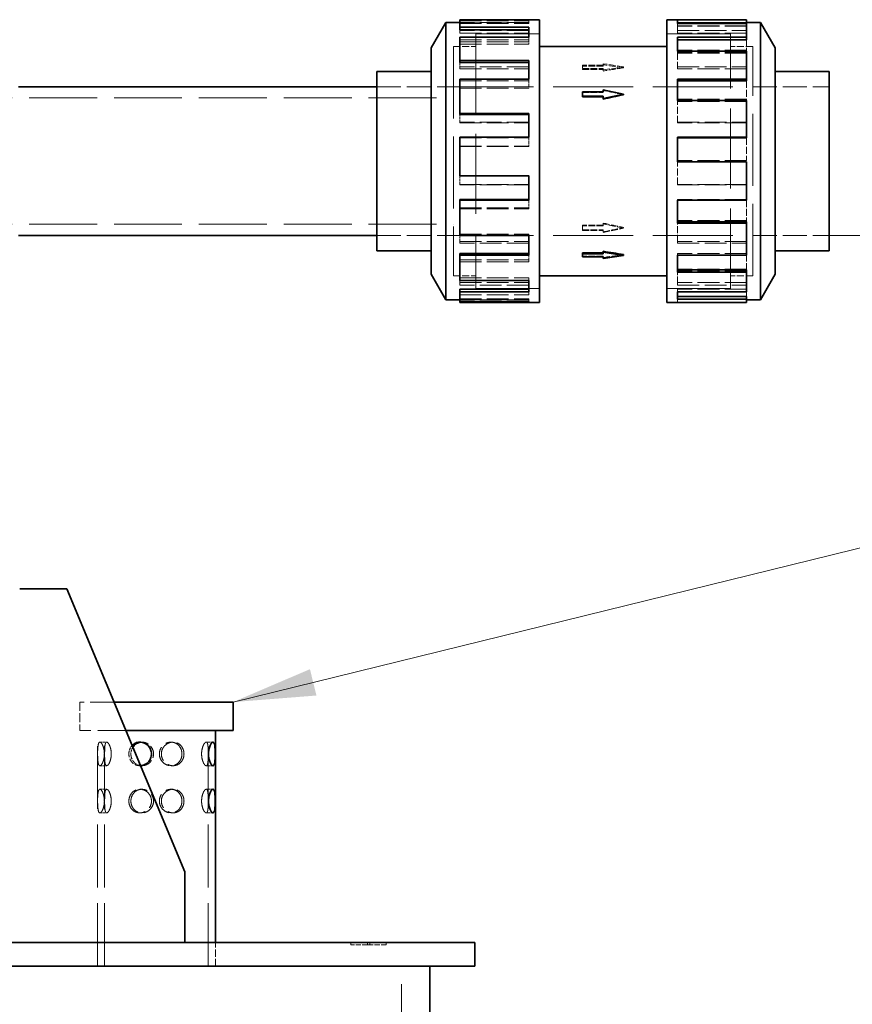
# Model space of a CAD drawing. Units: millimetres. Extents: x 0 to 5880, y 0 to 4158.
# Drawn here: x 2800 to 3154, y 3395 to 3813 of the extents above; entities that cross this region are included whole.
import ezdxf

# ---------------------------------------------------------------- set-up
doc = ezdxf.new("R2010")
doc.units = ezdxf.units.MM
doc.header["$LTSCALE"] = 14
doc.linetypes.add('DASHED', pattern=[0.2068, 0.1655, -0.0413])
doc.layers.add('Dimension (ISO)', color=5, linetype='Continuous', lineweight=9, true_color=0x0000ff)
doc.layers.add('Hidden (ISO)', color=1, linetype='DASHED', lineweight=18, true_color=0xff0000)
doc.layers.add('Symbol (ISO)', color=7, linetype='Continuous', lineweight=9)
doc.layers.add('Visible (ISO)', color=7, linetype='Continuous', lineweight=35)
doc.styles.add('Note Text (ISO)', font='tahoma.ttf')
doc.dimstyles.new('Default (ISO)', dxfattribs={"dimscale": 14, "dimtxt": 3.5, "dimasz": 2.5, "dimexe": 3.175, "dimexo": 0, "dimgap": 0.762, "dimtad": 1, "dimdec": 1, "dimrnd": 1e-08, "dimtxsty": 'Note Text (ISO)', "dimcen": 0.09, "dimdle": 10, "dimclrd": 256, "dimclre": 256, "dimclrt": 256, "dimadec": 1, "dimazin": 2, "dimtfac": 1.001486, "dimtmove": 0, "dimatfit": 3, "dimfxl": 1, "dimtolj": 1, "dimtzin": 0, "dimlwd": -1, "dimlwe": -1, "dimarcsym": 0})
doc.dimstyles.new('Default - Method 1b (ISO)$7', dxfattribs={"dimscale": 14, "dimtxt": 3.5, "dimasz": 2.5, "dimexe": 3.175, "dimexo": 0, "dimgap": 0.762, "dimtad": 1, "dimtoh": 1, "dimrnd": 1e-08, "dimtxsty": 'Note Text (ISO)', "dimcen": 0.09, "dimdle": 10, "dimclrd": 256, "dimclre": 256, "dimclrt": 256, "dimazin": 2, "dimtfac": 1, "dimtmove": 0, "dimatfit": 3, "dimfxl": 1, "dimtolj": 1, "dimlwd": -1, "dimlwe": -1, "dimarcsym": 0})

# ---------------------------------------------------------------- blocks, each defined once
blk = doc.blocks.new('*D18')
at = {"layer": 'Defpoints', "color": 0, "transparency": 16777216}
for p in [(3143.88, 3721.42), (2993.5, 2101.46), (3267.39, 2101.46)]:
    blk.add_point(p, dxfattribs=at)
at = {"layer": 'Dimension (ISO)', "transparency": 16777216}
for p, q in [((3143.88, 3721.42), (3311.84, 3721.42)), ((3267.39, 3686.42), (3267.39, 2136.46)), ((2993.5, 2101.46), (3311.84, 2101.46))]:
    blk.add_line(p, q, dxfattribs=at)
for points in [[(3261.56, 3686.42), (3273.23, 3686.42), (3267.39, 3721.42)], [(3261.56, 2136.46), (3273.23, 2136.46), (3267.39, 2101.46)]]:
    blk.add_solid(points, dxfattribs=at)
at = {"layer": 'Dimension (ISO)', "transparency": 16777216, "insert": (3205.69, 2842.94), "char_height": 49, "attachment_point": 1, "rotation": 90, "style": 'Note Text (ISO)'}
blk.add_mtext('\\A1;1620', dxfattribs=at)

msp = doc.modelspace()

# ---------------------------------------------------------------- linework, layer by layer
at = {"layer": 'Hidden (ISO)', "ltscale": 3.97983}
for p, q in [((2987.13, 3812.5), (3016.4, 3812.5)), ((3016.4, 3811.72), (2987.13, 3811.72)), ((2987.13, 3811.64), (3016.4, 3811.64)), ((2987.13, 3811.31), (3016.4, 3811.31)), ((3108.79, 3811.49), (3079.52, 3811.49)), ((3108.79, 3810.32), (3079.52, 3810.32)), ((3108.79, 3810.18), (3079.52, 3810.18)), ((3016.4, 3808.33), (2987.13, 3808.33)), ((2987.13, 3807.22), (3016.4, 3807.22)), ((3079.52, 3808.33), (3108.79, 3808.33)), ((3108.79, 3807.22), (3079.52, 3807.22)), ((2987.13, 3804.42), (3016.4, 3804.42)), ((2987.13, 3803.49), (3016.4, 3803.49)), ((2987.13, 3802.48), (3016.4, 3802.48)), ((3108.79, 3800.03), (3079.52, 3800.03)), ((3108.79, 3799.08), (3079.52, 3799.08)), ((3108.79, 3798.71), (3079.52, 3798.71)), ((3016.4, 3792.86), (2987.13, 3792.86)), ((3079.52, 3792.86), (3108.79, 3792.86)), ((2987.13, 3792.06), (3016.4, 3792.06)), ((3108.79, 3792.06), (3079.52, 3792.06)), ((2987.13, 3787), (3016.4, 3787)), ((2987.13, 3784.47), (3016.4, 3784.47)), ((2987.13, 3783.84), (3016.4, 3783.84)), ((3108.79, 3779.24), (3079.52, 3779.24)), ((3108.79, 3778.71), (3079.52, 3778.71)), ((3108.79, 3778.16), (3079.52, 3778.16)), ((3016.4, 3769.47), (2987.13, 3769.47)), ((2987.13, 3769.14), (3016.4, 3769.14)), ((3079.52, 3769.47), (3108.79, 3769.47)), ((3108.79, 3769.14), (3079.52, 3769.14)), ((2987.13, 3762.84), (3016.4, 3762.84)), ((2987.13, 3759.21), (3016.4, 3759.21)), ((2987.13, 3759.08), (3016.4, 3759.08)), ((3108.79, 3753.23), (3079.52, 3753.23)), ((3108.79, 3753.23), (3079.52, 3753.23)), ((2987.13, 3746.77), (3016.4, 3746.77)), ((2987.13, 3743.01), (3016.4, 3743.01)), ((3016.4, 3742.81), (2987.13, 3742.81)), ((3108.79, 3743.01), (3079.52, 3743.01)), ((3079.52, 3742.81), (3108.79, 3742.81)), ((3108.79, 3736.71), (3079.52, 3736.71)), ((2987.13, 3733.1), (3016.4, 3733.1)), ((2987.13, 3732.69), (3016.4, 3732.69)), ((3108.79, 3727.69), (3079.52, 3727.69)), ((3108.79, 3727.17), (3079.52, 3727.17)), ((2987.13, 3722.01), (3016.4, 3722.01)), ((2987.13, 3718.85), (3016.4, 3718.85)), ((3016.4, 3718.15), (2987.13, 3718.15)), ((3108.79, 3718.85), (3079.52, 3718.85)), ((3079.52, 3718.15), (3108.79, 3718.15)), ((3108.79, 3713.79), (3079.52, 3713.79)), ((2987.13, 3711.04), (3016.4, 3711.04)), ((2987.13, 3710.19), (3016.4, 3710.19)), ((3108.79, 3707.14), (3079.52, 3707.14)), ((3108.79, 3706.21), (3079.52, 3706.21)), ((2987.13, 3703.37), (3016.4, 3703.37)), ((2987.13, 3701.43), (3016.4, 3701.43)), ((3108.79, 3701.43), (3079.52, 3701.43)), ((3016.4, 3700.38), (2987.13, 3700.38)), ((2987.13, 3697.28), (3016.4, 3697.28)), ((3079.52, 3700.38), (3108.79, 3700.38)), ((3108.79, 3698.63), (3079.52, 3698.63)), ((2987.13, 3696.15), (3016.4, 3696.15)), ((2987.13, 3694.54), (3016.4, 3694.54)), ((2987.13, 3694.21), (3016.4, 3694.21)), ((3016.4, 3694.12), (2987.13, 3694.12)), ((3108.79, 3695.67), (3079.52, 3695.67)), ((3108.79, 3694.5), (3079.52, 3694.5)), ((3108.79, 3694.21), (3079.52, 3694.21)), ((3079.52, 3693.02), (3108.79, 3693.02))]:
    msp.add_line(p, q, dxfattribs=at)
at = {"layer": 'Hidden (ISO)', "ltscale": 0.163081}
for p, q in [((3016.4, 3811.64), (3016.4, 3812.83)), ((3079.52, 3810.18), (3079.52, 3811.35)), ((3016.4, 3804.42), (3016.4, 3805.47)), ((3079.52, 3798.71), (3079.52, 3799.64)), ((3016.4, 3787), (3016.4, 3787.7)), ((3079.52, 3778.16), (3079.52, 3778.68)), ((3016.4, 3762.84), (3016.4, 3763.04)), ((3016.4, 3746.77), (3016.4, 3746.64)), ((2987.13, 3742.81), (2987.13, 3743.01)), ((3079.52, 3743.01), (3079.52, 3742.81)), ((3079.52, 3736.71), (3079.52, 3736.38)), ((3016.4, 3733.1), (3016.4, 3732.69)), ((3108.79, 3727.69), (3108.79, 3727.17)), ((3016.4, 3722.01), (3016.4, 3721.38)), ((2987.13, 3718.15), (2987.13, 3718.85)), ((3079.52, 3718.85), (3079.52, 3718.15)), ((3079.52, 3713.79), (3079.52, 3712.99)), ((3016.4, 3711.04), (3016.4, 3710.19)), ((2987.13, 3700.38), (2987.13, 3701.43)), ((3016.4, 3703.37), (3016.4, 3702.36)), ((3079.52, 3701.43), (3079.52, 3700.38)), ((3016.4, 3697.28), (3016.4, 3696.15)), ((3079.52, 3698.63), (3079.52, 3697.52)), ((3016.4, 3694.54), (3016.4, 3693.35)), ((3079.52, 3694.21), (3079.52, 3693.02))]:
    msp.add_line(p, q, dxfattribs=at)
at = {"layer": 'Hidden (ISO)', "ltscale": 0.51567}
for p, q in [((3016.4, 3811.64), (3016.4, 3811.31)), ((2987.13, 3807.22), (2987.13, 3808.57)), ((3016.4, 3804.42), (3016.4, 3802.48)), ((2987.13, 3792.06), (2987.13, 3794.81)), ((3016.4, 3787), (3016.4, 3783.84)), ((2987.13, 3769.14), (2987.13, 3772.75)), ((3016.4, 3762.84), (3016.4, 3759.08))]:
    msp.add_line(p, q, dxfattribs=at)
at = {"layer": 'Hidden (ISO)', "ltscale": 1.313122}
for p, q in [((3079.52, 3807.22), (3079.52, 3810.18)), ((3079.52, 3792.06), (3079.52, 3798.71)), ((3108.79, 3787), (3108.79, 3778.71)), ((3079.52, 3769.14), (3079.52, 3778.16)), ((3108.79, 3762.84), (3108.79, 3753.23))]:
    msp.add_line(p, q, dxfattribs=at)
at = {"layer": 'Hidden (ISO)', "ltscale": 0.462119}
msp.add_line((3108.79, 3811.64), (3108.79, 3811.35), dxfattribs=at)
at = {"layer": 'Hidden (ISO)', "ltscale": 14.648902}
for p, q in [((2993.96, 3806.92), (2993.96, 3698.92)), ((3101.96, 3698.92), (3101.96, 3806.92))]:
    msp.add_line(p, q, dxfattribs=at)
at = {"layer": 'Hidden (ISO)', "ltscale": 3.676062}
for p, q in [((2993.96, 3806.92), (3020.99, 3806.92)), ((3020.99, 3806.91), (2993.96, 3806.91)), ((3101.96, 3806.92), (3074.93, 3806.92)), ((3074.93, 3806.91), (3101.96, 3806.91)), ((3020.99, 3698.93), (2993.96, 3698.93)), ((2993.96, 3698.92), (3020.99, 3698.92)), ((3074.93, 3698.93), (3101.96, 3698.93)), ((3101.96, 3698.92), (3074.93, 3698.92))]:
    msp.add_line(p, q, dxfattribs=at)
at = {"layer": 'Hidden (ISO)', "ltscale": 13.184011}
for p, q in [((2984.5, 3801.52), (2984.5, 3704.32)), ((3111.42, 3704.32), (3111.42, 3801.52))]:
    msp.add_line(p, q, dxfattribs=at)
at = {"layer": 'Hidden (ISO)', "ltscale": 1.286557}
for p, q in [((2984.5, 3801.52), (2993.96, 3801.52)), ((3111.42, 3801.52), (3101.96, 3801.52)), ((2984.5, 3704.32), (2993.96, 3704.32)), ((3111.42, 3704.32), (3101.96, 3704.32))]:
    msp.add_line(p, q, dxfattribs=at)
at = {"layer": 'Hidden (ISO)', "ltscale": 13.181299}
for p, q in [((2984.51, 3801.51), (2984.51, 3704.33)), ((3111.41, 3704.33), (3111.41, 3801.51))]:
    msp.add_line(p, q, dxfattribs=at)
at = {"layer": 'Hidden (ISO)', "ltscale": 1.285197}
for p, q in [((2984.51, 3801.51), (2993.96, 3801.51)), ((3111.41, 3801.51), (3101.96, 3801.51)), ((2984.51, 3704.33), (2993.96, 3704.33)), ((3111.41, 3704.33), (3101.96, 3704.33))]:
    msp.add_line(p, q, dxfattribs=at)
at = {"layer": 'Hidden (ISO)', "ltscale": 1.189657}
msp.add_line((3108.79, 3804.42), (3108.79, 3799.64), dxfattribs=at)
at = {"layer": 'Hidden (ISO)', "ltscale": 0.067828}
for p, q in [((3039.25, 3793.18), (3039.25, 3793.59)), ((3047.96, 3791.85), (3047.96, 3792.26)), ((3047.96, 3782.31), (3047.96, 3782.02)), ((3047.96, 3725.7), (3047.96, 3725.41)), ((3039.25, 3723.83), (3039.25, 3723.54)), ((3047.96, 3712.26), (3047.96, 3712.67))]:
    msp.add_line(p, q, dxfattribs=at)
at = {"layer": 'Hidden (ISO)', "ltscale": 1.184276}
for p, q in [((3047.96, 3793.59), (3039.25, 3793.59)), ((3047.96, 3793.18), (3039.25, 3793.18)), ((3039.25, 3792.26), (3047.96, 3792.26)), ((3039.25, 3791.85), (3047.96, 3791.85)), ((3039.25, 3782.02), (3047.96, 3782.02)), ((3047.96, 3725.7), (3039.25, 3725.7)), ((3047.96, 3725.41), (3039.25, 3725.41)), ((3039.25, 3723.83), (3047.96, 3723.83)), ((3039.25, 3723.54), (3047.96, 3723.54)), ((3047.96, 3712.67), (3039.25, 3712.67))]:
    msp.add_line(p, q, dxfattribs=at)
at = {"layer": 'Hidden (ISO)', "ltscale": 0.311781}
for p, q in [((3039.25, 3793.18), (3039.25, 3791.85)), ((3039.25, 3725.7), (3039.25, 3723.83))]:
    msp.add_line(p, q, dxfattribs=at)
at = {"layer": 'Hidden (ISO)', "ltscale": 1.224645}
for p, q in [((3056.67, 3792.93), (3047.96, 3794.26)), ((3047.96, 3791.6), (3056.67, 3792.93)), ((3056.67, 3724.48), (3047.96, 3726.35)), ((3047.96, 3722.61), (3056.67, 3724.48))]:
    msp.add_line(p, q, dxfattribs=at)
at = {"layer": 'Hidden (ISO)', "ltscale": 0.07335}
for p, q in [((3047.96, 3793.82), (3047.96, 3794.26)), ((3047.96, 3722.92), (3047.96, 3722.61))]:
    msp.add_line(p, q, dxfattribs=at)
at = {"layer": 'Hidden (ISO)', "ltscale": 0.155927}
for p, q in [((3047.96, 3793.82), (3047.96, 3793.18)), ((3047.96, 3791.85), (3047.96, 3791.16)), ((3047.96, 3726.66), (3047.96, 3725.7)), ((3047.96, 3723.83), (3047.96, 3722.92))]:
    msp.add_line(p, q, dxfattribs=at)
at = {"layer": 'Hidden (ISO)', "ltscale": 0.065988}
for p, q in [((3056.67, 3792.53), (3056.67, 3792.93)), ((3056.67, 3724.76), (3056.67, 3724.48))]:
    msp.add_line(p, q, dxfattribs=at)
at = {"layer": 'Hidden (ISO)', "ltscale": 4.42457}
for p, q in [((2951.96, 3784.43), (2984.5, 3784.43)), ((2951.96, 3784.42), (2984.5, 3784.42)), ((2951.96, 3721.42), (2984.5, 3721.42)), ((2951.96, 3721.42), (2984.5, 3721.42))]:
    msp.add_line(p, q, dxfattribs=at)
at = {"layer": 'Hidden (ISO)', "ltscale": 14.61081}
for p, q in [((2984.51, 3784.43), (3111.41, 3784.43)), ((2984.51, 3721.42), (3111.41, 3721.42))]:
    msp.add_line(p, q, dxfattribs=at)
at = {"layer": 'Hidden (ISO)', "ltscale": 4.414188}
for p, q in [((3111.42, 3784.43), (3143.88, 3784.43)), ((3111.42, 3721.42), (3143.88, 3721.42))]:
    msp.add_line(p, q, dxfattribs=at)
at = {"layer": 'Hidden (ISO)', "ltscale": 12.434374}
for p, q in [((2768.5, 3779.72), (2984.5, 3779.72)), ((2768.5, 3726.12), (2984.5, 3726.12))]:
    msp.add_line(p, q, dxfattribs=at)
at = {"layer": 'Hidden (ISO)', "ltscale": 1.312282}
msp.add_line((3079.52, 3743.01), (3079.52, 3752.62), dxfattribs=at)
at = {"layer": 'Hidden (ISO)', "ltscale": 0.498491}
msp.add_line((2987.13, 3743.01), (2987.13, 3746.64), dxfattribs=at)
at = {"layer": 'Hidden (ISO)', "ltscale": 0.468811}
msp.add_line((3016.4, 3736.38), (3016.4, 3733.1), dxfattribs=at)
at = {"layer": 'Hidden (ISO)', "ltscale": 1.266263}
msp.add_line((3108.79, 3736.38), (3108.79, 3727.69), dxfattribs=at)
at = {"layer": 'Hidden (ISO)', "ltscale": 1.233305}
msp.add_line((3079.52, 3718.85), (3079.52, 3726.61), dxfattribs=at)
at = {"layer": 'Hidden (ISO)', "ltscale": 0.414396}
msp.add_line((2987.13, 3718.85), (2987.13, 3721.38), dxfattribs=at)
at = {"layer": 'Hidden (ISO)', "ltscale": 0.368953}
msp.add_line((3016.4, 3712.99), (3016.4, 3711.04), dxfattribs=at)
at = {"layer": 'Hidden (ISO)', "ltscale": 1.166404}
msp.add_line((3108.79, 3712.99), (3108.79, 3707.14), dxfattribs=at)
at = {"layer": 'Hidden (ISO)', "ltscale": 1.102795}
msp.add_line((3079.52, 3701.43), (3079.52, 3705.82), dxfattribs=at)
at = {"layer": 'Hidden (ISO)', "ltscale": 0.065818}
msp.add_line((3108.79, 3707.14), (3108.79, 3706.76), dxfattribs=at)
at = {"layer": 'Hidden (ISO)', "ltscale": 0.253356}
msp.add_line((2987.13, 3701.43), (2987.13, 3702.36), dxfattribs=at)
at = {"layer": 'Hidden (ISO)', "ltscale": 0.096264}
msp.add_line((3016.4, 3697.52), (3016.4, 3697.28), dxfattribs=at)
at = {"layer": 'Hidden (ISO)', "ltscale": 0.893715}
msp.add_line((3108.79, 3697.52), (3108.79, 3695.67), dxfattribs=at)
at = {"layer": 'Hidden (ISO)', "ltscale": 0.277209}
msp.add_line((3079.52, 3694.21), (3079.52, 3694.36), dxfattribs=at)
at = {"layer": 'Hidden (ISO)', "ltscale": 0.018711}
msp.add_line((3108.79, 3695.67), (3108.79, 3695.53), dxfattribs=at)
at = {"layer": 'Hidden (ISO)', "ltscale": 4.347871}
msp.add_line((2840.5, 3523.46), (2826, 3523.46), dxfattribs=at)
at = {"layer": 'Hidden (ISO)', "ltscale": 1.631708}
msp.add_line((2826, 3523.46), (2826, 3511.46), dxfattribs=at)
at = {"layer": 'Hidden (ISO)', "ltscale": 5.123312}
msp.add_line((2845.5, 3511.46), (2826, 3511.46), dxfattribs=at)
at = {"layer": 'Hidden (ISO)', "ltscale": 11.513309}
for p, q in [((2833.5, 3411.46), (2833.5, 3511.46)), ((2836.5, 3411.46), (2836.5, 3511.46)), ((2880.5, 3411.46), (2880.5, 3511.46))]:
    msp.add_line(p, q, dxfattribs=at)
at = {"layer": 'Hidden (ISO)', "ltscale": 0.407852}
for p, q in [((2834.51, 3506.46), (2837.39, 3506.46)), ((2851.46, 3506.46), (2852.31, 3506.46)), ((2865.53, 3506.46), (2864.69, 3506.46)), ((2882.49, 3506.46), (2879.61, 3506.46)), ((2834.51, 3496.46), (2837.39, 3496.46)), ((2851.46, 3496.46), (2852.31, 3496.46)), ((2865.53, 3496.46), (2864.69, 3496.46)), ((2882.49, 3496.46), (2879.61, 3496.46)), ((2834.51, 3486.46), (2837.39, 3486.46)), ((2851.46, 3486.46), (2852.31, 3486.46)), ((2865.53, 3486.46), (2864.69, 3486.46)), ((2882.49, 3486.46), (2879.61, 3486.46)), ((2834.51, 3476.46), (2837.39, 3476.46)), ((2851.46, 3476.46), (2852.31, 3476.46)), ((2865.53, 3476.46), (2864.69, 3476.46)), ((2882.49, 3476.46), (2879.61, 3476.46))]:
    msp.add_line(p, q, dxfattribs=at)
at = {"layer": 'Hidden (ISO)', "ltscale": 1.35974}
for p, q in [((2833.5, 3411.46), (2833.5, 3421.46)), ((2883.5, 3411.46), (2883.5, 3421.46)), ((2883.5, 3411.46), (2883.5, 3421.46))]:
    msp.add_line(p, q, dxfattribs=at)
at = {"layer": 'Hidden (ISO)', "ltscale": 0.135884}
for p, q in [((2941, 3421.46), (2941, 3420.46)), ((2948, 3421.46), (2948, 3420.46)), ((2949, 3421.46), (2949, 3420.46)), ((2956, 3421.46), (2956, 3420.46)), ((2949, 3420.46), (2948, 3420.46))]:
    msp.add_line(p, q, dxfattribs=at)
at = {"layer": 'Hidden (ISO)', "ltscale": 0.951788}
for p, q in [((2948, 3420.46), (2941, 3420.46)), ((2956, 3420.46), (2949, 3420.46))]:
    msp.add_line(p, q, dxfattribs=at)
at = {"layer": 'Hidden (ISO)', "ltscale": 13.206443}
msp.add_line((2962.5, 2111.46), (2962.5, 3411.46), dxfattribs=at)
at = {"layer": 'Hidden (ISO)', "ltscale": 1.224674}
for major_axis, ratio, start_param, end_param in [((-184.47, 29.48), 0.209468, 4.745846, 4.793051), ((184.47, 29.48), 0.209468, 1.53734, 1.584544), ((184.48, -40.49), 0.145737, 1.602768, 1.649973), ((184.48, -40.49), 0.145737, 4.697156, 4.744361), ((-184.48, -40.49), 0.145737, 1.491619, 1.538824), ((184.47, 29.48), 0.209468, 4.631727, 4.678932)]:
    msp.add_ellipse((3056.67, 3752.92), major_axis=major_axis, ratio=ratio, start_param=start_param, end_param=end_param, dxfattribs=at)
at = {"layer": 'Hidden (ISO)', "ltscale": 4.282215}
for points in [[(2836.4, 3501.46), (2836.4, 3502.09), (2836.34, 3502.76), (2836.1, 3503.99), (2835.93, 3504.55), (2835.56, 3505.44), (2835.34, 3505.82), (2834.9, 3506.33), (2834.68, 3506.46), (2834.33, 3506.46), (2834.17, 3506.33), (2833.91, 3505.82), (2833.82, 3505.44), (2833.69, 3504.55), (2833.65, 3503.99), (2833.6, 3502.76), (2833.59, 3502.09), (2833.59, 3500.83), (2833.6, 3500.16), (2833.65, 3498.93), (2833.69, 3498.37), (2833.82, 3497.48), (2833.91, 3497.1), (2834.17, 3496.59), (2834.33, 3496.46), (2834.68, 3496.46), (2834.9, 3496.59), (2835.34, 3497.1), (2835.56, 3497.48), (2835.93, 3498.37), (2836.1, 3498.93), (2836.34, 3500.16), (2836.4, 3500.83), (2836.4, 3501.46)], [(2870.19, 3501.46), (2870.19, 3502.09), (2870.07, 3502.76), (2869.61, 3503.99), (2869.26, 3504.55), (2868.45, 3505.44), (2867.93, 3505.82), (2866.77, 3506.33), (2866.14, 3506.46), (2864.93, 3506.46), (2864.28, 3506.33), (2863.07, 3505.82), (2862.51, 3505.44), (2861.63, 3504.55), (2861.24, 3503.99), (2860.72, 3502.76), (2860.59, 3502.09), (2860.59, 3500.83), (2860.72, 3500.16), (2861.24, 3498.93), (2861.63, 3498.37), (2862.51, 3497.48), (2863.07, 3497.1), (2864.28, 3496.59), (2864.93, 3496.46), (2866.14, 3496.46), (2866.77, 3496.59), (2867.93, 3497.1), (2868.45, 3497.48), (2869.26, 3498.37), (2869.61, 3498.93), (2870.07, 3500.16), (2870.19, 3500.83), (2870.19, 3501.46)], [(2836.4, 3481.46), (2836.4, 3482.09), (2836.34, 3482.76), (2836.1, 3483.99), (2835.93, 3484.55), (2835.56, 3485.44), (2835.34, 3485.82), (2834.9, 3486.33), (2834.68, 3486.46), (2834.33, 3486.46), (2834.17, 3486.33), (2833.91, 3485.82), (2833.82, 3485.44), (2833.69, 3484.55), (2833.65, 3483.99), (2833.6, 3482.76), (2833.59, 3482.09), (2833.59, 3480.83), (2833.6, 3480.16), (2833.65, 3478.93), (2833.69, 3478.37), (2833.82, 3477.48), (2833.91, 3477.1), (2834.17, 3476.59), (2834.33, 3476.46), (2834.68, 3476.46), (2834.9, 3476.59), (2835.34, 3477.1), (2835.56, 3477.48), (2835.93, 3478.37), (2836.1, 3478.93), (2836.34, 3480.16), (2836.4, 3480.83), (2836.4, 3481.46)], [(2846.81, 3481.46), (2846.81, 3482.09), (2846.92, 3482.76), (2847.38, 3483.99), (2847.73, 3484.55), (2848.55, 3485.44), (2849.07, 3485.82), (2850.22, 3486.33), (2850.86, 3486.46), (2852.07, 3486.46), (2852.72, 3486.33), (2853.93, 3485.82), (2854.48, 3485.44), (2855.37, 3484.55), (2855.76, 3483.99), (2856.27, 3482.76), (2856.4, 3482.09), (2856.4, 3480.83), (2856.27, 3480.16), (2855.76, 3478.93), (2855.37, 3478.37), (2854.48, 3477.48), (2853.93, 3477.1), (2852.72, 3476.59), (2852.07, 3476.46), (2850.86, 3476.46), (2850.22, 3476.59), (2849.07, 3477.1), (2848.55, 3477.48), (2847.73, 3478.37), (2847.38, 3478.93), (2846.92, 3480.16), (2846.81, 3480.83), (2846.81, 3481.46)], [(2870.19, 3481.46), (2870.19, 3482.09), (2870.07, 3482.76), (2869.61, 3483.99), (2869.26, 3484.55), (2868.45, 3485.44), (2867.93, 3485.82), (2866.77, 3486.33), (2866.14, 3486.46), (2864.93, 3486.46), (2864.28, 3486.33), (2863.07, 3485.82), (2862.51, 3485.44), (2861.63, 3484.55), (2861.24, 3483.99), (2860.72, 3482.76), (2860.59, 3482.09), (2860.59, 3480.83), (2860.72, 3480.16), (2861.24, 3478.93), (2861.63, 3478.37), (2862.51, 3477.48), (2863.07, 3477.1), (2864.28, 3476.59), (2864.93, 3476.46), (2866.14, 3476.46), (2866.77, 3476.59), (2867.93, 3477.1), (2868.45, 3477.48), (2869.26, 3478.37), (2869.61, 3478.93), (2870.07, 3480.16), (2870.19, 3480.83), (2870.19, 3481.46)]]:
    msp.add_open_spline(points, degree=3, knots=[0, 0, 0, 0, 0.188898, 0.188898, 0.377795, 0.377795, 0.566682, 0.566682, 0.755569, 0.755569, 0.944456, 0.944456, 1.133343, 1.133343, 1.322241, 1.322241, 1.511139, 1.511139, 1.700036, 1.700036, 1.888934, 1.888934, 2.077821, 2.077821, 2.266708, 2.266708, 2.455595, 2.455595, 2.644482, 2.644482, 2.83338, 2.83338, 3.022277, 3.022277, 3.022277, 3.022277], dxfattribs=at)
at = {"layer": 'Hidden (ISO)', "ltscale": 4.285456}
for points in [[(2839.35, 3501.46), (2839.35, 3500.83), (2839.28, 3500.16), (2839.03, 3498.93), (2838.85, 3498.37), (2838.46, 3497.48), (2838.23, 3497.1), (2837.78, 3496.59), (2837.56, 3496.46), (2837.21, 3496.46), (2837.05, 3496.59), (2836.81, 3497.1), (2836.72, 3497.48), (2836.61, 3498.37), (2836.58, 3498.93), (2836.54, 3500.16), (2836.53, 3500.83), (2836.53, 3502.09), (2836.54, 3502.76), (2836.58, 3503.99), (2836.61, 3504.55), (2836.72, 3505.44), (2836.81, 3505.82), (2837.05, 3506.33), (2837.21, 3506.46), (2837.56, 3506.46), (2837.78, 3506.33), (2838.23, 3505.82), (2838.46, 3505.44), (2838.85, 3504.55), (2839.03, 3503.99), (2839.28, 3502.76), (2839.35, 3502.09), (2839.35, 3501.46)], [(2869.32, 3501.46), (2869.32, 3500.83), (2869.21, 3500.16), (2868.75, 3498.93), (2868.4, 3498.37), (2867.6, 3497.48), (2867.08, 3497.1), (2865.93, 3496.59), (2865.29, 3496.46), (2864.08, 3496.46), (2863.43, 3496.59), (2862.22, 3497.1), (2861.66, 3497.48), (2860.77, 3498.37), (2860.38, 3498.93), (2859.86, 3500.16), (2859.73, 3500.83), (2859.73, 3502.09), (2859.86, 3502.76), (2860.38, 3503.99), (2860.77, 3504.55), (2861.66, 3505.44), (2862.22, 3505.82), (2863.43, 3506.33), (2864.08, 3506.46), (2865.29, 3506.46), (2865.93, 3506.33), (2867.08, 3505.82), (2867.6, 3505.44), (2868.4, 3504.55), (2868.75, 3503.99), (2869.21, 3502.76), (2869.32, 3502.09), (2869.32, 3501.46)], [(2877.65, 3501.46), (2877.65, 3500.83), (2877.71, 3500.16), (2877.96, 3498.93), (2878.15, 3498.37), (2878.53, 3497.48), (2878.76, 3497.1), (2879.21, 3496.59), (2879.43, 3496.46), (2879.79, 3496.46), (2879.95, 3496.59), (2880.19, 3497.1), (2880.27, 3497.48), (2880.38, 3498.37), (2880.42, 3498.93), (2880.46, 3500.16), (2880.46, 3500.83), (2880.46, 3502.09), (2880.46, 3502.76), (2880.42, 3503.99), (2880.38, 3504.55), (2880.27, 3505.44), (2880.19, 3505.82), (2879.95, 3506.33), (2879.79, 3506.46), (2879.43, 3506.46), (2879.21, 3506.33), (2878.76, 3505.82), (2878.53, 3505.44), (2878.15, 3504.55), (2877.96, 3503.99), (2877.71, 3502.76), (2877.65, 3502.09), (2877.65, 3501.46)], [(2839.35, 3481.46), (2839.35, 3480.83), (2839.28, 3480.16), (2839.03, 3478.93), (2838.85, 3478.37), (2838.46, 3477.48), (2838.23, 3477.1), (2837.78, 3476.59), (2837.56, 3476.46), (2837.21, 3476.46), (2837.05, 3476.59), (2836.81, 3477.1), (2836.72, 3477.48), (2836.61, 3478.37), (2836.58, 3478.93), (2836.54, 3480.16), (2836.53, 3480.83), (2836.53, 3482.09), (2836.54, 3482.76), (2836.58, 3483.99), (2836.61, 3484.55), (2836.72, 3485.44), (2836.81, 3485.82), (2837.05, 3486.33), (2837.21, 3486.46), (2837.56, 3486.46), (2837.78, 3486.33), (2838.23, 3485.82), (2838.46, 3485.44), (2838.85, 3484.55), (2839.03, 3483.99), (2839.28, 3482.76), (2839.35, 3482.09), (2839.35, 3481.46)], [(2847.67, 3481.46), (2847.67, 3480.83), (2847.78, 3480.16), (2848.24, 3478.93), (2848.59, 3478.37), (2849.4, 3477.48), (2849.92, 3477.1), (2851.07, 3476.59), (2851.7, 3476.46), (2852.91, 3476.46), (2853.56, 3476.59), (2854.78, 3477.1), (2855.33, 3477.48), (2856.22, 3478.37), (2856.62, 3478.93), (2857.14, 3480.16), (2857.27, 3480.83), (2857.27, 3482.09), (2857.14, 3482.76), (2856.62, 3483.99), (2856.22, 3484.55), (2855.33, 3485.44), (2854.78, 3485.82), (2853.56, 3486.33), (2852.91, 3486.46), (2851.7, 3486.46), (2851.07, 3486.33), (2849.92, 3485.82), (2849.4, 3485.44), (2848.59, 3484.55), (2848.24, 3483.99), (2847.78, 3482.76), (2847.67, 3482.09), (2847.67, 3481.46)], [(2869.32, 3481.46), (2869.32, 3480.83), (2869.21, 3480.16), (2868.75, 3478.93), (2868.4, 3478.37), (2867.6, 3477.48), (2867.08, 3477.1), (2865.93, 3476.59), (2865.29, 3476.46), (2864.08, 3476.46), (2863.43, 3476.59), (2862.22, 3477.1), (2861.66, 3477.48), (2860.77, 3478.37), (2860.38, 3478.93), (2859.86, 3480.16), (2859.73, 3480.83), (2859.73, 3482.09), (2859.86, 3482.76), (2860.38, 3483.99), (2860.77, 3484.55), (2861.66, 3485.44), (2862.22, 3485.82), (2863.43, 3486.33), (2864.08, 3486.46), (2865.29, 3486.46), (2865.93, 3486.33), (2867.08, 3485.82), (2867.6, 3485.44), (2868.4, 3484.55), (2868.75, 3483.99), (2869.21, 3482.76), (2869.32, 3482.09), (2869.32, 3481.46)], [(2877.65, 3481.46), (2877.65, 3480.83), (2877.71, 3480.16), (2877.96, 3478.93), (2878.15, 3478.37), (2878.53, 3477.48), (2878.76, 3477.1), (2879.21, 3476.59), (2879.43, 3476.46), (2879.79, 3476.46), (2879.95, 3476.59), (2880.19, 3477.1), (2880.27, 3477.48), (2880.38, 3478.37), (2880.42, 3478.93), (2880.46, 3480.16), (2880.46, 3480.83), (2880.46, 3482.09), (2880.46, 3482.76), (2880.42, 3483.99), (2880.38, 3484.55), (2880.27, 3485.44), (2880.19, 3485.82), (2879.95, 3486.33), (2879.79, 3486.46), (2879.43, 3486.46), (2879.21, 3486.33), (2878.76, 3485.82), (2878.53, 3485.44), (2878.15, 3484.55), (2877.96, 3483.99), (2877.71, 3482.76), (2877.65, 3482.09), (2877.65, 3481.46)]]:
    msp.add_open_spline(points, degree=3, knots=[0, 0, 0, 0, 0.189065, 0.189065, 0.378131, 0.378131, 0.567178, 0.567178, 0.756226, 0.756226, 0.945273, 0.945273, 1.134321, 1.134321, 1.323386, 1.323386, 1.512451, 1.512451, 1.701517, 1.701517, 1.890582, 1.890582, 2.079629, 2.079629, 2.268677, 2.268677, 2.457724, 2.457724, 2.646772, 2.646772, 2.835837, 2.835837, 3.024903, 3.024903, 3.024903, 3.024903], dxfattribs=at)
at = {"layer": 'Hidden (ISO)', "ltscale": 0.542463}
msp.add_open_spline([(2846.81, 3501.46), (2846.81, 3502.09), (2846.92, 3502.76), (2847.38, 3503.99), (2847.73, 3504.55), (2848.15, 3505.01), (2848.16, 3505.02), (2848.18, 3505.03)], degree=3, knots=[0, 0, 0, 0, 0.1888976, 0.1888976, 0.3777953, 0.3777953, 0.3831257, 0.3831257, 0.3831257, 0.3831257], dxfattribs=at)
at = {"layer": 'Hidden (ISO)', "ltscale": 0.413722}
msp.add_open_spline([(2848.48, 3504.31), (2848.29, 3504.02), (2848.14, 3503.71), (2847.78, 3502.76), (2847.67, 3502.09), (2847.67, 3501.46)], degree=3, knots=[2.7341611, 2.7341611, 2.7341611, 2.7341611, 2.8358372, 2.8358372, 3.0249025, 3.0249025, 3.0249025, 3.0249025], dxfattribs=at)
at = {"layer": 'Hidden (ISO)', "ltscale": 2.262483}
msp.add_open_spline([(2851.89, 3496.48), (2852.03, 3496.47), (2852.17, 3496.46), (2852.91, 3496.46), (2853.56, 3496.59), (2854.78, 3497.1), (2855.33, 3497.48), (2856.22, 3498.37), (2856.62, 3498.93), (2857.14, 3500.16), (2857.27, 3500.83), (2857.27, 3502.09), (2857.14, 3502.76), (2856.62, 3503.99), (2856.22, 3504.55), (2855.33, 3505.44), (2854.78, 3505.82), (2853.56, 3506.33), (2852.91, 3506.46), (2852.17, 3506.46), (2852.03, 3506.45), (2851.89, 3506.44)], degree=3, knots=[0.712765, 0.712765, 0.712765, 0.712765, 0.756226, 0.756226, 0.945273, 0.945273, 1.134321, 1.134321, 1.323386, 1.323386, 1.512451, 1.512451, 1.701517, 1.701517, 1.890582, 1.890582, 2.079629, 2.079629, 2.268677, 2.268677, 2.312138, 2.312138, 2.312138, 2.312138], dxfattribs=at)
at = {"layer": 'Hidden (ISO)', "ltscale": 1.110287}
msp.add_open_spline([(2851.74, 3496.47), (2851.65, 3496.46), (2851.56, 3496.46), (2850.86, 3496.46), (2850.22, 3496.59), (2849.07, 3497.1), (2848.55, 3497.48), (2847.73, 3498.37), (2847.38, 3498.93), (2846.92, 3500.16), (2846.81, 3500.83), (2846.81, 3501.46)], degree=3, knots=[2.2377066, 2.2377066, 2.2377066, 2.2377066, 2.266708, 2.266708, 2.4555951, 2.4555951, 2.6444821, 2.6444821, 2.8333797, 2.8333797, 3.0222774, 3.0222774, 3.0222774, 3.0222774], dxfattribs=at)
at = {"layer": 'Hidden (ISO)', "ltscale": 0.989352}
msp.add_open_spline([(2847.67, 3501.46), (2847.67, 3500.83), (2847.78, 3500.16), (2848.24, 3498.93), (2848.59, 3498.37), (2849.4, 3497.48), (2849.92, 3497.1), (2850.89, 3496.67), (2851.31, 3496.55), (2851.73, 3496.5)], degree=3, knots=[0, 0, 0, 0, 0.1890653, 0.1890653, 0.3781307, 0.3781307, 0.5671782, 0.5671782, 0.6970298, 0.6970298, 0.6970298, 0.6970298], dxfattribs=at)
at = {"layer": 'Visible (ISO)'}
for p, q in [((2975.04, 3800.92), (2981.27, 3811.72)), ((2981.27, 3811.72), (2981.27, 3694.12)), ((2987.13, 3811.72), (2981.27, 3811.72)), ((3016.4, 3812.83), (2987.13, 3812.83)), ((2987.13, 3809.7), (2987.13, 3812.83)), ((2987.13, 3809.7), (3016.4, 3809.7)), ((2987.13, 3808.57), (2987.13, 3809.7)), ((3016.4, 3812.83), (3016.4, 3812.92)), ((3016.4, 3812.92), (3020.99, 3812.92)), ((3016.4, 3805.47), (3016.4, 3809.7)), ((3020.99, 3812.92), (3020.99, 3692.92)), ((3074.93, 3692.92), (3074.93, 3812.92)), ((3108.79, 3812.92), (3074.93, 3812.92)), ((3079.52, 3812.83), (3079.52, 3811.35)), ((3079.52, 3812.83), (3108.79, 3812.83)), ((3108.79, 3811.64), (3079.52, 3811.64)), ((3108.79, 3811.35), (3079.52, 3811.35)), ((3108.79, 3812.92), (3108.79, 3812.83)), ((3108.79, 3812.83), (3108.79, 3811.64)), ((3108.79, 3811.72), (3114.65, 3811.72)), ((3108.79, 3811.35), (3108.79, 3805.47)), ((3114.65, 3694.12), (3114.65, 3811.72)), ((3120.88, 3800.92), (3114.65, 3811.72)), ((2987.13, 3808.57), (3016.4, 3808.57)), ((3016.4, 3805.47), (2987.13, 3805.47)), ((2987.13, 3795.66), (2987.13, 3805.47)), ((3079.52, 3805.47), (3079.52, 3799.64)), ((3079.52, 3805.47), (3108.79, 3805.47)), ((3108.79, 3805.47), (3108.79, 3804.42)), ((2975.04, 3800.92), (2975.04, 3704.92)), ((3074.93, 3801.52), (3020.99, 3801.52)), ((3108.79, 3804.42), (3079.52, 3804.42)), ((3120.88, 3704.92), (3120.88, 3800.92)), ((3108.79, 3799.64), (3079.52, 3799.64)), ((3108.79, 3799.64), (3108.79, 3787.7)), ((2987.13, 3795.66), (3016.4, 3795.66)), ((2987.13, 3794.81), (2987.13, 3795.66)), ((2987.13, 3794.81), (3016.4, 3794.81)), ((3016.4, 3787.7), (3016.4, 3795.66)), ((2951.96, 3714.86), (2951.96, 3790.99)), ((2951.96, 3790.99), (2975.04, 3790.99)), ((3120.88, 3790.93), (3143.88, 3790.93)), ((3143.88, 3714.92), (3143.88, 3790.93)), ((2800, 3784.42), (2951.96, 3784.42)), ((3016.4, 3787.7), (2987.13, 3787.7)), ((2987.13, 3773.16), (2987.13, 3787.7)), ((3079.52, 3787.7), (3108.79, 3787.7)), ((3079.52, 3787.7), (3079.52, 3778.68)), ((3108.79, 3787), (3079.52, 3787)), ((3108.79, 3787.7), (3108.79, 3787)), ((3047.96, 3782.31), (3039.25, 3782.31)), ((3039.25, 3782.31), (3039.25, 3780.44)), ((3039.25, 3780.44), (3039.25, 3780.15)), ((3039.25, 3780.44), (3047.96, 3780.44)), ((3047.96, 3780.15), (3039.25, 3780.15)), ((3056.67, 3781.37), (3047.96, 3783.24)), ((3047.96, 3783.24), (3047.96, 3782.31)), ((3047.96, 3779.5), (3056.67, 3781.37)), ((3047.96, 3780.44), (3047.96, 3779.5)), ((3056.67, 3781.37), (3056.67, 3781.09)), ((3047.96, 3779.5), (3047.96, 3779.19)), ((3108.79, 3778.68), (3079.52, 3778.68)), ((3108.79, 3778.68), (3108.79, 3763.04)), ((2987.13, 3773.16), (3016.4, 3773.16)), ((2987.13, 3772.75), (2987.13, 3773.16)), ((2987.13, 3772.75), (3016.4, 3772.75)), ((3016.4, 3763.04), (3016.4, 3773.16)), ((3016.4, 3763.04), (2987.13, 3763.04)), ((2987.13, 3746.64), (2987.13, 3763.04)), ((3079.52, 3763.04), (3079.52, 3752.62)), ((3079.52, 3763.04), (3108.79, 3763.04)), ((3108.79, 3762.84), (3079.52, 3762.84)), ((3108.79, 3763.04), (3108.79, 3762.84)), ((3108.79, 3752.62), (3079.52, 3752.62)), ((3108.79, 3752.62), (3079.52, 3752.62)), ((3108.79, 3752.62), (3108.79, 3736.38)), ((3108.79, 3752.62), (3108.79, 3752.62)), ((2987.13, 3746.64), (3016.4, 3746.64)), ((3016.4, 3736.38), (3016.4, 3746.64)), ((2987.13, 3736.71), (3016.4, 3736.71)), ((2987.13, 3736.38), (2987.13, 3736.71)), ((3016.4, 3736.38), (2987.13, 3736.38)), ((2987.13, 3721.38), (2987.13, 3736.38)), ((3079.52, 3736.38), (3079.52, 3726.61)), ((3079.52, 3736.38), (3108.79, 3736.38)), ((3108.79, 3727.14), (3079.52, 3727.14)), ((3108.79, 3726.61), (3079.52, 3726.61)), ((3108.79, 3727.14), (3108.79, 3726.61)), ((3108.79, 3726.61), (3108.79, 3712.99)), ((2800, 3721.42), (2951.96, 3721.42)), ((2987.13, 3721.38), (3016.4, 3721.38)), ((3016.4, 3712.99), (3016.4, 3721.38)), ((2951.96, 3714.86), (2975.04, 3714.86)), ((2987.13, 3713.79), (3016.4, 3713.79)), ((2987.13, 3712.99), (2987.13, 3713.79)), ((3039.25, 3713.99), (3047.96, 3713.99)), ((3039.25, 3713.59), (3039.25, 3713.99)), ((3047.96, 3713.59), (3039.25, 3713.59)), ((3039.25, 3713.59), (3039.25, 3712.26)), ((3047.96, 3714.25), (3047.96, 3714.69)), ((3056.67, 3712.92), (3047.96, 3714.25)), ((3047.96, 3714.25), (3047.96, 3713.59)), ((3056.67, 3712.92), (3056.67, 3713.32)), ((3120.88, 3714.92), (3143.88, 3714.92)), ((3016.4, 3712.99), (2987.13, 3712.99)), ((2987.13, 3702.36), (2987.13, 3712.99)), ((3039.25, 3712.26), (3047.96, 3712.26)), ((3047.96, 3711.59), (3056.67, 3712.92)), ((3047.96, 3712.26), (3047.96, 3711.59)), ((3079.52, 3712.99), (3079.52, 3705.82)), ((3079.52, 3712.99), (3108.79, 3712.99)), ((2975.04, 3704.92), (2981.27, 3694.12)), ((3108.79, 3706.76), (3079.52, 3706.76)), ((3108.79, 3705.82), (3079.52, 3705.82)), ((3108.79, 3706.76), (3108.79, 3705.82)), ((3108.79, 3705.82), (3108.79, 3697.52)), ((3120.88, 3704.92), (3114.65, 3694.12)), ((2987.13, 3702.36), (3016.4, 3702.36)), ((3016.4, 3697.52), (3016.4, 3702.36)), ((3074.93, 3704.32), (3020.99, 3704.32)), ((2987.13, 3698.63), (3016.4, 3698.63)), ((2987.13, 3697.52), (2987.13, 3698.63)), ((3016.4, 3697.52), (2987.13, 3697.52)), ((2987.13, 3693.35), (2987.13, 3697.52)), ((3079.52, 3697.52), (3079.52, 3694.36)), ((3079.52, 3697.52), (3108.79, 3697.52)), ((2987.13, 3694.12), (2981.27, 3694.12)), ((2987.13, 3693.35), (3016.4, 3693.35)), ((2987.13, 3693.02), (2987.13, 3693.35)), ((3016.4, 3693.02), (2987.13, 3693.02)), ((3016.4, 3692.92), (3016.4, 3693.35)), ((3016.4, 3692.92), (3020.99, 3692.92)), ((3108.79, 3692.92), (3074.93, 3692.92)), ((3108.79, 3695.53), (3079.52, 3695.53)), ((3108.79, 3694.36), (3079.52, 3694.36)), ((3108.79, 3695.53), (3108.79, 3694.36)), ((3108.79, 3694.36), (3108.79, 3692.92)), ((3108.79, 3694.12), (3114.65, 3694.12)), ((2800.5, 3571.46), (2820.5, 3571.46)), ((2820.5, 3571.46), (2870.5, 3451.46)), ((2891, 3523.46), (2840.5, 3523.46)), ((2891, 3523.46), (2891, 3511.46)), ((2891, 3511.46), (2845.5, 3511.46)), ((2883.5, 3421.46), (2883.5, 3511.46)), ((2870.5, 3451.46), (2870.5, 3421.46)), ((2608.5, 3421.46), (2993.5, 3421.46)), ((2993.5, 3411.46), (2993.5, 3421.46)), ((2993.5, 3411.46), (2608.5, 3411.46)), ((2974.5, 2111.46), (2974.5, 3411.46))]:
    msp.add_line(p, q, dxfattribs=at)
for major_axis, ratio, start_param, end_param in [((-184.48, -40.49), 0.145737, 4.680417, 4.727622), ((-184.47, 29.48), 0.209468, 1.557048, 1.604253)]:
    msp.add_ellipse((3056.67, 3752.92), major_axis=major_axis, ratio=ratio, start_param=start_param, end_param=end_param, dxfattribs=at)
for points, knots in [([(2848.18, 3505.03), (2848.58, 3505.46), (2849.08, 3505.83), (2850.22, 3506.33), (2850.86, 3506.46), (2852.07, 3506.46), (2852.72, 3506.33), (2853.93, 3505.82), (2854.48, 3505.44), (2855.37, 3504.55), (2855.76, 3503.99), (2856.27, 3502.76), (2856.4, 3502.09), (2856.4, 3500.83), (2856.27, 3500.16), (2855.76, 3498.93), (2855.37, 3498.37), (2854.48, 3497.48), (2853.93, 3497.1), (2852.81, 3496.63), (2852.27, 3496.5), (2851.74, 3496.47)], [0.383126, 0.383126, 0.383126, 0.383126, 0.566682, 0.566682, 0.755569, 0.755569, 0.944456, 0.944456, 1.133343, 1.133343, 1.322241, 1.322241, 1.511139, 1.511139, 1.700036, 1.700036, 1.888934, 1.888934, 2.077821, 2.077821, 2.237707, 2.237707, 2.237707, 2.237707]), ([(2851.89, 3506.44), (2851.41, 3506.39), (2850.93, 3506.27), (2849.92, 3505.82), (2849.4, 3505.44), (2848.81, 3504.79), (2848.63, 3504.56), (2848.48, 3504.31)], [2.3121378, 2.3121378, 2.3121378, 2.3121378, 2.4577244, 2.4577244, 2.6467718, 2.6467718, 2.7341611, 2.7341611, 2.7341611, 2.7341611]), ([(2880.6, 3501.46), (2880.6, 3502.09), (2880.66, 3502.76), (2880.89, 3503.99), (2881.07, 3504.55), (2881.44, 3505.44), (2881.66, 3505.82), (2882.1, 3506.33), (2882.31, 3506.46), (2882.66, 3506.46), (2882.83, 3506.33), (2883.08, 3505.82), (2883.18, 3505.44), (2883.3, 3504.55), (2883.35, 3503.99), (2883.4, 3502.76), (2883.41, 3502.09), (2883.41, 3500.83), (2883.4, 3500.16), (2883.35, 3498.93), (2883.3, 3498.37), (2883.18, 3497.48), (2883.08, 3497.1), (2882.83, 3496.59), (2882.66, 3496.46), (2882.31, 3496.46), (2882.1, 3496.59), (2881.66, 3497.1), (2881.44, 3497.48), (2881.07, 3498.37), (2880.89, 3498.93), (2880.66, 3500.16), (2880.6, 3500.83), (2880.6, 3501.46)], [0, 0, 0, 0, 0.188898, 0.188898, 0.377795, 0.377795, 0.566682, 0.566682, 0.755569, 0.755569, 0.944456, 0.944456, 1.133343, 1.133343, 1.322241, 1.322241, 1.511139, 1.511139, 1.700036, 1.700036, 1.888934, 1.888934, 2.077821, 2.077821, 2.266708, 2.266708, 2.455595, 2.455595, 2.644482, 2.644482, 2.83338, 2.83338, 3.022277, 3.022277, 3.022277, 3.022277]), ([(2880.6, 3481.46), (2880.6, 3482.09), (2880.66, 3482.76), (2880.89, 3483.99), (2881.07, 3484.55), (2881.44, 3485.44), (2881.66, 3485.82), (2882.1, 3486.33), (2882.31, 3486.46), (2882.66, 3486.46), (2882.83, 3486.33), (2883.08, 3485.82), (2883.18, 3485.44), (2883.3, 3484.55), (2883.35, 3483.99), (2883.4, 3482.76), (2883.41, 3482.09), (2883.41, 3480.83), (2883.4, 3480.16), (2883.35, 3478.93), (2883.3, 3478.37), (2883.18, 3477.48), (2883.08, 3477.1), (2882.83, 3476.59), (2882.66, 3476.46), (2882.31, 3476.46), (2882.1, 3476.59), (2881.66, 3477.1), (2881.44, 3477.48), (2881.07, 3478.37), (2880.89, 3478.93), (2880.66, 3480.16), (2880.6, 3480.83), (2880.6, 3481.46)], [0, 0, 0, 0, 0.188898, 0.188898, 0.377795, 0.377795, 0.566682, 0.566682, 0.755569, 0.755569, 0.944456, 0.944456, 1.133343, 1.133343, 1.322241, 1.322241, 1.511139, 1.511139, 1.700036, 1.700036, 1.888934, 1.888934, 2.077821, 2.077821, 2.266708, 2.266708, 2.455595, 2.455595, 2.644482, 2.644482, 2.83338, 2.83338, 3.022277, 3.022277, 3.022277, 3.022277])]:
    msp.add_open_spline(points, degree=3, knots=knots, dxfattribs=at)
msp.add_open_spline([(2851.73, 3496.5), (2851.78, 3496.49), (2851.83, 3496.48), (2851.89, 3496.48)], degree=3, dxfattribs=at)

# ---------------------------------------------------------------- dimensions: what is measured, and where the dimension line sits
at = {"layer": 'Dimension (ISO)'}
dim = msp.add_linear_dim(base=(3267.39, 2101.46), p1=(3143.88, 3721.42), p2=(2993.5, 2101.46), angle=90, dimstyle='Default (ISO)', override={"dimgap": 0.762, "dimdec": 1, "dimtol": 0, "dimlim": 0, "dimtp": 0, "dimtm": 0, "dimtdec": 2, "dimtofl": 0, "dimatfit": 1}, dxfattribs=at)
dim.commit()
dim.dimension.update_dxf_attribs({"geometry": '*D18', "text_midpoint": (3267.39, 2911.44), "dimtype": 160})

# ---------------------------------------------------------------- leaders
at = {"layer": 'Symbol (ISO)', "annotation_type": 0, "has_hookline": 1, "hookline_direction": 0, "text_width": 1148.95}
msp.add_leader([(2891, 3523.46), (3171.34, 3592.45)], dimstyle='Default - Method 1b (ISO)$7', override={"dimtad": 0}, dxfattribs=at)

doc.saveas('drawing.dxf')
